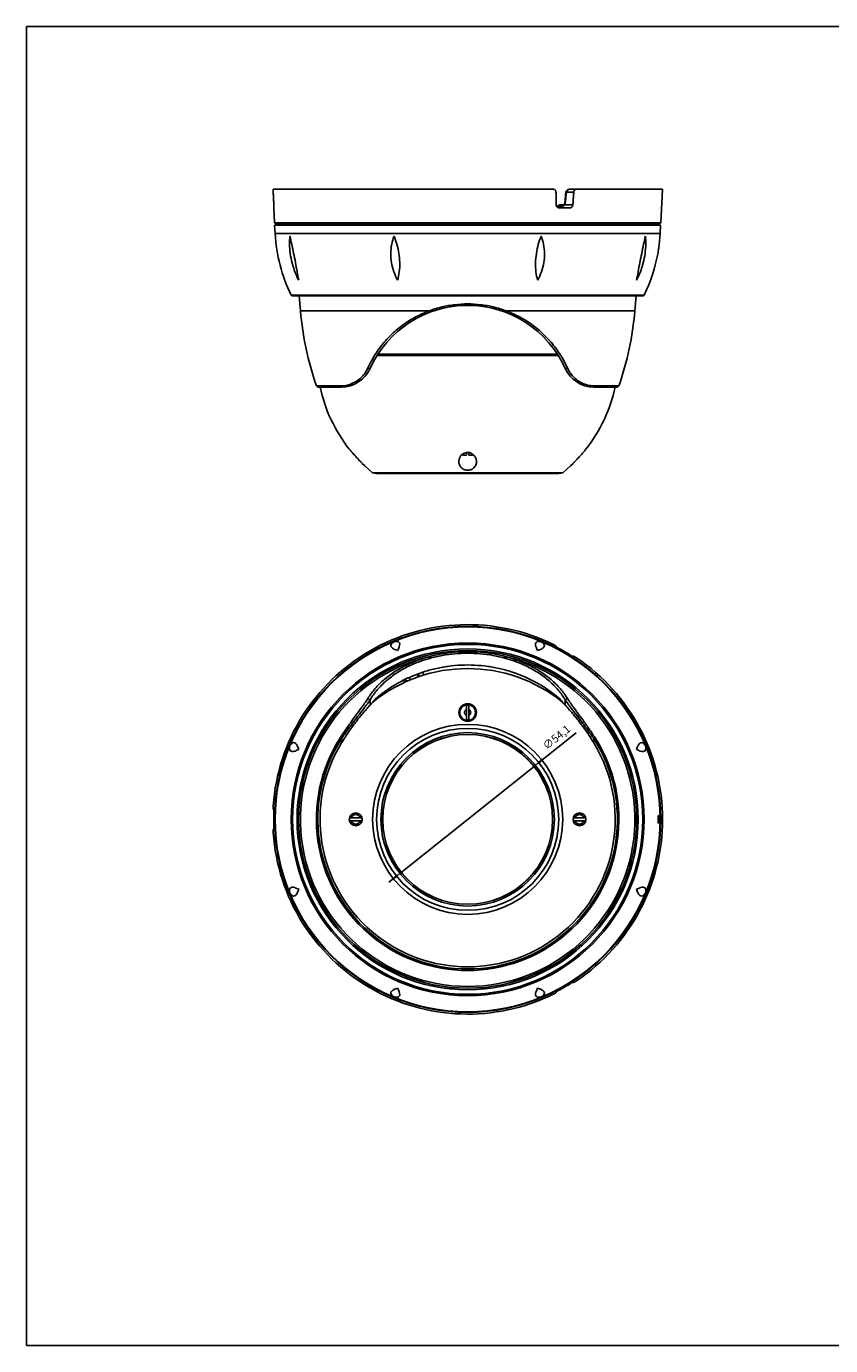
# Model space of a CAD drawing. Units: millimetres. Extents: x 163 to 757, y 90 to 510.
# Drawn here: x 163 to 419, y 90 to 510 of the extents above; entities that cross this region are included whole.
import ezdxf

# ---------------------------------------------------------------- set-up
doc = ezdxf.new("R2010")
doc.units = ezdxf.units.MM
doc.dimstyles.new('ISO-25', dxfattribs={"dimtxt": 2.5, "dimasz": 2.5, "dimexe": 1.25, "dimexo": 0.625, "dimtad": 1, "dimtxsty": 'Standard', "dimcen": 2.5, "dimadec": 0, "dimazin": 0, "dimtfac": 1, "dimtmove": 0, "dimatfit": 3, "dimfxl": 0, "dimarcsym": 0})

# ---------------------------------------------------------------- blocks, each defined once
blk = doc.blocks.new('*D8')
at = {"color": 3, "lineweight": -2}
for p, q in [((337.97, 285.39), (326.51, 276.24)), ((282.28, 240.93), (324.55, 274.68)), ((280.32, 239.37), (278.37, 237.81))]:
    blk.add_line(p, q, dxfattribs=at)
at = {"color": 3}
for points in [[(326.25, 276.57), (326.77, 275.92), (324.55, 274.68)], [(280.06, 239.69), (280.58, 239.04), (282.28, 240.93)]]:
    blk.add_solid(points, dxfattribs=at)
at = {"layer": 'Defpoints', "color": 0}
for p in [(324.55, 274.68), (282.28, 240.93)]:
    blk.add_point(p, dxfattribs=at)
at = {"color": 4, "insert": (331.91, 283.7), "char_height": 2.5, "attachment_point": 5, "rotation": 38.6037}
blk.add_mtext('∅54,1', dxfattribs=at)

msp = doc.modelspace()

# ---------------------------------------------------------------- linework, layer by layer
at = {"color": 7, "linetype": 'Continuous'}
for p, q in [((163.033, 90.258), (163.033, 510.258)), ((163.033, 510.258), (757.033, 510.258)), ((330.648, 458.446), (241.561, 458.446)), ((335.869, 458.446), (365.414, 458.446)), ((364.853, 447.746), (365.414, 458.446)), ((241.975, 447.746), (241.728, 452.446)), ((241.728, 452.446), (241.762, 452.446)), ((332.463, 452.446), (336.016, 452.446)), ((332.964, 453.446), (333.884, 453.446)), ((333.913, 453.446), (333.915, 453.446)), ((242.29, 447.446), (241.975, 447.746)), ((241.975, 447.746), (364.853, 447.746)), ((242.156, 444.285), (242.016, 446.946)), ((242.016, 446.946), (364.811, 446.946)), ((242.29, 447.446), (364.537, 447.446)), ((246.415, 446.946), (246.415, 447.446)), ((360.415, 446.946), (360.415, 447.446)), ((364.537, 447.446), (364.853, 447.746)), ((364.672, 444.285), (364.811, 446.946)), ((364.354, 440.696), (364.672, 444.285)), ((359.104, 424.446), (247.723, 424.446)), ((250.217, 419.66), (249.798, 424.446)), ((356.61, 419.66), (357.029, 424.446)), ((274.577, 405.446), (332.251, 405.446)), ((274.901, 405.946), (331.926, 405.946)), ((255.77, 395.446), (255.297, 395.783)), ((255.297, 395.783), (262.866, 395.783)), ((255.77, 395.446), (263.264, 395.446)), ((343.564, 395.446), (351.058, 395.446)), ((343.962, 395.783), (351.531, 395.783)), ((351.058, 395.446), (351.531, 395.783)), ((303.014, 374.546), (303.814, 374.546)), ((303.014, 373.746), (303.014, 374.546)), ((303.814, 374.546), (303.814, 373.746)), ((270.673, 370.346), (269.864, 371.118)), ((273.171, 368.172), (270.673, 370.346)), ((303.014, 373.746), (302.414, 373.746)), ((304.414, 373.746), (303.814, 373.746)), ((333.657, 368.172), (336.155, 370.346)), ((336.155, 370.346), (336.964, 371.118)), ((274.451, 367.946), (273.171, 368.172)), ((273.171, 368.172), (333.657, 368.172)), ((274.451, 367.946), (332.376, 367.946)), ((332.376, 367.946), (333.657, 368.172)), ((303.014, 289.513), (303.014, 294.097)), ((303.814, 294.097), (303.814, 289.513)), ((265.877, 258.305), (269.75, 258.305)), ((265.877, 257.305), (269.75, 257.305)), ((337.077, 258.305), (340.95, 258.305)), ((337.077, 257.305), (340.95, 257.305)), ((163.033, 90.258), (757.033, 90.258))]:
    msp.add_line(p, q, dxfattribs=at)
at = {"color": 9, "linetype": 'Continuous'}
for p, q in [((334.187, 453.762), (334.185, 453.758)), ((335.005, 457.499), (337.173, 457.499)), ((332.214, 452.946), (333.163, 452.946)), ((334.229, 453.394), (336.885, 453.394)), ((364.672, 444.285), (242.156, 444.285)), ((359.553, 424.724), (247.275, 424.724)), ((291.062, 419.66), (250.217, 419.66)), ((291.062, 419.659), (291.355, 419.235)), ((315.765, 419.66), (315.472, 419.236)), ((356.61, 419.66), (315.765, 419.66)), ((271.626, 401.425), (272.389, 401.355)), ((335.202, 401.426), (334.439, 401.356)), ((262.866, 395.783), (263.264, 395.446)), ((343.962, 395.783), (343.564, 395.446)), ((291.062, 309.549), (291.355, 309.064)), ((315.765, 309.548), (315.472, 309.064)), ((271.626, 296.24), (272.389, 295.869)), ((272.389, 294.202), (272.389, 295.869)), ((335.202, 296.24), (334.439, 295.869)), ((334.439, 294.202), (334.439, 295.869)), ((262.866, 283.71), (263.264, 283.456)), ((263.264, 283.456), (263.264, 282.136)), ((343.962, 283.71), (343.564, 283.456)), ((343.564, 283.456), (343.564, 282.136))]:
    msp.add_line(p, q, dxfattribs=at)
at = {"color": 7, "linetype": 'Continuous'}
for centre, radius in [((303.414, 257.805), 61.439), ((303.414, 257.805), 61.397), ((303.414, 257.805), 53.761), ((303.414, 291.805), 2.8), ((303.414, 291.805), 2.5), ((303.414, 291.805), 2.487), ((303.414, 257.805), 30.243), ((303.414, 257.805), 28.962), ((303.414, 257.805), 27.6), ((303.414, 257.805), 27.048), ((303.414, 257.805), 27), ((267.814, 257.805), 2.05), ((267.814, 257.805), 2), ((339.014, 257.805), 2.05), ((339.014, 257.805), 2)]:
    msp.add_circle(centre, radius, dxfattribs=at)
at = {"color": 9, "linetype": 'Continuous'}
for radius in [61.258, 56.139, 55.691, 54.261]:
    msp.add_circle((303.414, 257.805), radius, dxfattribs=at)
at = {"color": 7, "linetype": 'Continuous'}
for centre, radius, start, end in [((292.087, 446.902), 50, 183, 206.33084), ((314.74, 446.902), 50, 333.66916, 349.97265), ((247.723, 424.946), 0.5, 206.33084, 270), ((359.104, 424.946), 0.5, 270, 333.66916), ((303.414, 387.446), 34, 24.14774, 155.85226), ((349.837, 428.376), 100, 185, 199.0215), ((256.991, 428.376), 100, 340.9785, 355), ((263.264, 405.446), 10, 270, 335.85226), ((343.564, 405.446), 10, 204.14774, 270), ((303.414, 405.446), 48, 192.03013, 218.33709), ((303.414, 405.446), 48, 321.66291, 347.96987), ((302.414, 375.246), 1.5, 239.74842, 270), ((304.414, 375.246), 1.5, 270, 300.20744), ((303.414, 257.805), 62, 63.94304, 176.05696), ((303.414, 257.805), 61.686, 58.09457, 61.90543), ((303.414, 257.805), 62, 303.94304, 56.05696), ((303.414, 257.805), 48, 51.09886, 128.90114), ((280.914, 296.776), 5.5, 60.14494, 70.77489), ((280.914, 296.776), 5.5, 174.91216, 180.0946), ((303.414, 291.805), 2.327, 80.10047, 99.89953), ((303.414, 291.805), 2.327, 260.10047, 279.89953), ((303.414, 257.805), 48.117, 147.42629, 32.57371), ((303.414, 257.805), 47.644, 147.4263, 32.5737), ((303.414, 257.805), 46.947, 148.7838, 31.2162), ((303.414, 257.805), 61.686, 178.09457, 181.90543), ((267.814, 257.805), 1.5, 19.47152, 160.52848), ((267.814, 257.805), 1.5, 199.47152, 340.52848), ((339.014, 257.805), 1.5, 19.47152, 160.52848), ((339.014, 257.805), 1.5, 199.47152, 340.52848), ((303.414, 257.805), 62, 183.94304, 296.05696), ((303.414, 257.805), 61.686, 298.09457, 301.90543)]:
    msp.add_arc(centre, radius, start, end, dxfattribs=at)
at = {"color": 9, "linetype": 'Continuous'}
for centre, radius, start, end in [((303.414, 257.805), 53.197, 103.42573, 76.57427), ((280.914, 296.776), 7.078, 50.83311, 59.14806), ((280.914, 296.776), 6.079, 55.99848, 65.70492), ((280.914, 296.776), 7.078, 186.62331, 189.11729), ((280.914, 296.776), 6.079, 179.95837, 183.82335), ((303.414, 291.805), 1, 113.57818, 246.42182), ((303.414, 291.805), 1, 293.57818, 66.42182)]:
    msp.add_arc(centre, radius, start, end, dxfattribs=at)
at = {"color": 7, "linetype": 'Continuous'}
for points, start_tangent, end_tangent in [([(241.561, 458.446), (241.543, 458.401), (241.533, 458.268), (241.531, 458.06), (241.537, 457.795), (241.55, 457.499)], (-1, 0), (0.0496537, -0.9987665)), ([(331.519, 457.499), (331.471, 457.797), (331.344, 458.063), (331.153, 458.27), (330.914, 458.401), (330.648, 458.446)], (-0.0205247, 0.9997893), (-1, 0)), ([(334.93, 457.966), (334.796, 457.755), (334.628, 457.255)], (-0.6084162, -0.7936181), (-0.1770849, -0.9841956)), ([(335.869, 458.446), (335.478, 458.376), (335.095, 458.144), (334.93, 457.966)], (-0.9999998, -0.0006203), (-0.6084162, -0.7936181)), ([(338.033, 458.446), (337.783, 458.401), (337.552, 458.268), (337.363, 458.06), (337.233, 457.795), (337.173, 457.499)], (-1, 0), (-0.0700713, -0.997542)), ([(241.754, 453.394), (241.686, 454.76), (241.618, 456.128), (241.55, 457.499)], (-0.0498178, 0.9987583), (-0.0496537, 0.9987665)), ([(331.519, 457.499), (331.547, 456.128), (331.575, 454.76), (331.603, 453.394)], (0.0205247, -0.9997893), (0.0204423, -0.999791)), ([(334.182, 453.76), (334.111, 453.639), (333.944, 453.485)], (-0.4432671, -0.8963896), (-0.8942689, -0.44753)), ([(334.396, 454.449), (334.345, 454.217), (334.215, 453.827), (334.187, 453.762)], (-0.1819138, -0.9833145), (-0.4187745, -0.9080903)), ([(334.376, 454.348), (334.353, 454.247), (334.349, 454.232)], (-0.2102963, -0.9776377), (-0.2436581, -0.9698612)), ([(334.434, 454.699), (334.396, 454.449)], (-0.116343, -0.9932091), (-0.1819138, -0.9833145)), ([(334.42, 454.59), (334.399, 454.465)], (-0.1441668, -0.9895534), (-0.1776633, -0.9840913)), ([(334.451, 454.885), (334.434, 454.699)], (-0.0697369, -0.9975654), (-0.116343, -0.9932091)), ([(334.451, 454.885), (334.437, 454.732), (334.436, 454.718)], (-0.0697616, -0.9975637), (-0.1113759, -0.9937783)), ([(334.46, 455.016), (334.451, 454.885)], (-0.0695884, -0.9975758), (-0.0695911, -0.9975756)), ([(334.591, 456.887), (334.558, 456.418), (334.493, 455.479), (334.46, 455.01)], (-0.0695497, -0.9975785), (-0.0695885, -0.9975758)), ([(334.477, 455.258), (334.46, 455.016)], (-0.0695834, -0.9975761), (-0.0695884, -0.9975758)), ([(334.494, 455.493), (334.477, 455.258)], (-0.0695785, -0.9975765), (-0.0695834, -0.9975761)), ([(334.51, 455.728), (334.495, 455.507), (334.494, 455.493)], (-0.0695737, -0.9975768), (-0.0695785, -0.9975765)), ([(334.526, 455.962), (334.51, 455.728)], (-0.0695688, -0.9975772), (-0.0695737, -0.9975768)), ([(334.543, 456.197), (334.526, 455.962)], (-0.069564, -0.9975775), (-0.0695688, -0.9975772)), ([(334.559, 456.432), (334.543, 456.197)], (-0.0695591, -0.9975778), (-0.069564, -0.9975775)), ([(334.575, 456.667), (334.56, 456.446), (334.559, 456.432)], (-0.0695543, -0.9975782), (-0.0695591, -0.9975778)), ([(334.592, 456.91), (334.575, 456.667)], (-0.0695493, -0.9975785), (-0.0695543, -0.9975782)), ([(334.602, 457.042), (334.591, 456.887)], (-0.0695465, -0.9975787), (-0.0695497, -0.9975785)), ([(334.602, 457.042), (334.592, 456.91)], (-0.0695465, -0.9975787), (-0.0695493, -0.9975785)), ([(334.628, 457.255), (334.601, 457.042)], (-0.1770849, -0.9841956), (-0.0698757, -0.9975557)), ([(336.885, 453.394), (336.981, 454.76), (337.077, 456.128), (337.173, 457.499)], (0.0701531, 0.9975362), (0.0700713, 0.997542)), ([(241.754, 453.394), (241.767, 453.097), (241.773, 452.832), (241.775, 452.625), (241.771, 452.492), (241.762, 452.446)], (0.0498178, -0.9987583), (-1, 0)), ([(332.463, 452.446), (332.2, 452.492), (331.963, 452.625), (331.774, 452.832), (331.65, 453.097), (331.603, 453.394)], (-1, 0), (-0.0204423, 0.999791)), ([(331.804, 452.926), (331.748, 452.879)], (-0.7701319, -0.6378847), (-0.766045, -0.6427869)), ([(332.059, 453.124), (331.804, 452.926)], (-0.8177095, -0.5756311), (-0.7701319, -0.6378847)), ([(331.971, 453.059), (331.857, 452.97)], (-0.7967188, -0.6043502), (-0.7766584, -0.6299219)), ([(332.849, 453.441), (332.812, 453.437), (332.492, 453.358), (332.215, 453.225), (331.971, 453.059)], (-0.9958744, -0.090742), (-0.7967188, -0.6043502)), ([(332.964, 453.446), (332.685, 453.416)], (-0.9999998, -0.0006699), (-0.976789, -0.2142035)), ([(332.964, 453.446), (332.849, 453.441)], (-1, -0.0001066), (-0.9958744, -0.090742)), ([(333.902, 453.466), (333.881, 453.456)], (-0.9095107, -0.4156806), (-0.9035775, -0.4284247)), ([(333.944, 453.485), (333.902, 453.466)], (-0.8942689, -0.44753), (-0.9095107, -0.4156806)), ([(333.991, 453.513), (333.954, 453.492), (333.948, 453.489)], (-0.8490141, -0.5283702), (-0.893199, -0.4496616)), ([(336.885, 453.394), (336.825, 453.097), (336.694, 452.832), (336.503, 452.625), (336.27, 452.492), (336.016, 452.446)], (-0.0701531, -0.9975362), (-1, 0)), ([(247.684, 434.523), (247.55, 435.03), (246.971, 437.999), (246.752, 440.875), (246.866, 443.449)], (-0.2658447, 0.9640159), (0.10777, 0.9941759)), ([(246.866, 443.449), (247.446, 440.875), (248.046, 438.004), (248.633, 435.037), (249.182, 432.133), (249.663, 429.444)], (0.2299953, -0.9731917), (0.1694012, -0.9855472)), ([(281.15, 429.444), (279.939, 432.126), (279.189, 435.03), (278.958, 437.999), (279.249, 440.875), (279.991, 443.449)], (-0.4877643, 0.8729753), (0.3630489, 0.9317701)), ([(279.991, 443.449), (280.925, 440.875), (281.556, 438.004), (281.808, 435.037), (281.667, 432.133), (281.15, 429.444)], (0.4047477, -0.9144284), (-0.2638523, -0.9645631)), ([(325.678, 429.444), (325.161, 432.126), (325.019, 435.03), (325.271, 437.999), (325.902, 440.875), (326.837, 443.449)], (-0.2638523, 0.9645631), (0.4047477, 0.9144284)), ([(326.837, 443.449), (327.578, 440.875), (327.87, 438.004), (327.639, 435.037), (326.891, 432.133), (325.678, 429.444)], (0.3630489, -0.9317701), (-0.4877643, -0.8729754)), ([(357.165, 429.444), (357.644, 432.126), (358.193, 435.03), (358.781, 437.999), (359.382, 440.875), (359.962, 443.449)], (0.1694012, 0.9855472), (0.2299953, 0.9731917)), ([(359.962, 443.449), (360.076, 440.875), (359.858, 438.004), (359.28, 435.037), (359.143, 434.524)], (0.10777, -0.9941759), (-0.2658331, -0.9640191)), ([(363.976, 438.196), (363.988, 438.27), (364.021, 438.484), (364.072, 438.816), (364.135, 439.224), (364.201, 439.662), (364.262, 440.073), (364.311, 440.406), (364.343, 440.622), (364.354, 440.696)], (0.1543088, 0.9880227), (0.1440784, 0.9895663)), ([(247.97, 433.559), (247.684, 434.523)], (-0.3016258, 0.9534264), (-0.2658447, 0.9640159)), ([(247.996, 433.475), (247.97, 433.559)], (-0.3047602, 0.9524291), (-0.3016258, 0.9534264)), ([(249.663, 429.444), (248.468, 432.126), (247.996, 433.475)], (-0.4589934, 0.8884397), (-0.3047602, 0.9524291)), ([(358.831, 433.475), (358.362, 432.133), (357.165, 429.444)], (-0.3047616, -0.9524287), (-0.4589934, -0.8884397)), ([(358.861, 433.567), (358.831, 433.475)], (-0.3013328, -0.953519), (-0.3047616, -0.9524287)), ([(359.143, 434.524), (358.861, 433.567)], (-0.2658331, -0.9640191), (-0.3013328, -0.953519)), ([(291.062, 419.66), (295.207, 420.931), (299.281, 421.659), (303.415, 421.903), (307.548, 421.659), (311.62, 420.932), (315.765, 419.66)], (0.9364921, 0.3506888), (0.936501, -0.3506648)), ([(271.626, 401.425), (273.938, 405.717), (276.904, 409.731), (280.278, 413.158), (283.966, 416.005), (287.862, 418.265), (291.062, 419.66)], (0.4109168, 0.9116728), (0.9356051, 0.3530482)), ([(315.765, 419.66), (318.982, 418.257), (322.89, 415.986), (326.589, 413.123), (329.974, 409.672), (332.945, 405.629), (335.202, 401.425)], (0.9356134, -0.3530263), (0.4109769, -0.9116457)), ([(262.866, 395.783), (264.618, 395.944), (266.593, 396.533), (268.329, 397.481), (269.778, 398.707), (270.913, 400.125), (271.296, 400.765), (271.626, 401.425)], (0.9999991, -0.0013439), (0.4120164, 0.9111764)), ([(335.202, 401.425), (335.503, 400.816), (335.851, 400.224), (336.967, 398.793), (338.4, 397.55), (340.125, 396.58), (342.093, 395.966), (343.962, 395.783)], (0.4118395, -0.9112564), (0.9999989, 0.0014524)), ([(269.864, 371.118), (269.809, 371.175), (269.647, 371.344), (269.387, 371.616), (269.028, 371.996), (268.581, 372.476), (268.064, 373.038), (267.53, 373.631), (267.018, 374.209), (266.578, 374.715), (266.226, 375.125), (265.973, 375.424), (265.816, 375.61), (265.764, 375.672)], (-0.6941274, 0.7198521), (-0.6415454, 0.7670851)), ([(300.614, 371.68), (300.64, 372.067), (300.718, 372.451), (300.851, 372.835), (301.048, 373.224), (301.323, 373.611), (301.684, 373.975), (302.147, 374.296), (302.724, 374.533), (303.379, 374.628), (304.033, 374.552), (304.629, 374.324), (305.11, 374.003), (305.483, 373.636), (305.768, 373.243), (305.972, 372.846), (306.108, 372.455), (306.187, 372.068), (306.214, 371.68)], (0, 1), (0, -1)), ([(341.064, 375.672), (341.007, 375.605), (340.83, 375.394), (340.54, 375.052), (340.166, 374.617), (339.73, 374.118), (339.249, 373.576), (338.749, 373.022), (338.262, 372.493), (337.82, 372.018), (337.45, 371.626), (337.179, 371.342), (337.018, 371.174), (336.964, 371.118)], (-0.6415454, -0.7670851), (-0.6941274, -0.7198521)), ([(306.214, 371.68), (306.123, 370.975), (305.881, 370.372), (305.522, 369.873), (305.084, 369.488), (304.607, 369.219), (304.103, 369.05), (303.564, 368.973), (302.999, 368.998), (302.463, 369.125), (301.99, 369.334), (301.594, 369.601), (301.265, 369.919), (300.996, 370.287), (300.79, 370.71), (300.659, 371.178), (300.614, 371.68)], (0, -1), (0, 1)), ([(279.963, 312.023), (279.939, 312.035), (279.189, 312.584), (278.958, 313.172), (279.249, 313.773), (279.991, 314.353)], (-0.8959894, 0.4440755), (0.8550136, 0.5186056)), ([(281.15, 311.556), (279.963, 312.023)], (-0.9557953, 0.2940329), (-0.8959894, 0.4440755)), ([(279.991, 314.353), (280.925, 314.467), (281.556, 314.249), (281.808, 313.671), (281.667, 312.754), (281.658, 312.725)], (0.9712954, 0.2378763), (-0.3193619, -0.9476328)), ([(281.658, 312.725), (281.15, 311.556)], (-0.3193619, -0.9476328), (-0.4679367, -0.883762)), ([(291.062, 309.548), (295.207, 310.478), (299.281, 311.016), (303.415, 311.198), (307.548, 311.016), (311.62, 310.478), (315.765, 309.548)], (0.9648462, 0.2628151), (0.9648468, -0.2628128)), ([(325.17, 312.725), (325.161, 312.751), (325.019, 313.669), (325.271, 314.248), (325.902, 314.467), (326.837, 314.353)], (-0.3195513, 0.947569), (0.9712954, -0.2378763)), ([(325.678, 311.556), (325.17, 312.725)], (-0.4679367, 0.883762), (-0.3195513, 0.947569)), ([(326.864, 312.023), (325.678, 311.556)], (-0.8959006, -0.4442546), (-0.9557953, -0.2940329)), ([(326.837, 314.353), (327.578, 313.773), (327.87, 313.173), (327.639, 312.586), (326.891, 312.037), (326.864, 312.023)], (0.8550136, -0.5186056), (-0.8959006, -0.4442546)), ([(331.519, 313.014), (331.471, 313.055), (331.344, 313.135), (331.153, 313.244), (330.914, 313.37), (330.648, 313.503)], (-0.2841901, 0.958768), (-0.8983578, 0.4392645)), ([(331.519, 313.014), (331.547, 312.919), (331.575, 312.824), (331.603, 312.729)], (0.2841901, -0.958768), (0.2826053, -0.9592363)), ([(332.463, 312.222), (332.2, 312.365), (331.963, 312.497), (331.774, 312.607), (331.65, 312.687), (331.603, 312.729)], (-0.8821715, 0.4709283), (-0.2826053, 0.9592363)), ([(271.626, 296.24), (272.716, 297.863), (273.938, 299.396), (276.904, 302.335), (280.278, 304.835), (283.966, 306.903), (287.862, 308.54), (291.062, 309.548)], (0.5218301, 0.8530494), (0.9647295, 0.2632431)), ([(272.389, 295.869), (274.643, 298.998), (277.536, 301.913), (280.828, 304.391), (284.428, 306.442), (288.231, 308.064), (291.355, 309.064)], (0.5155549, 0.8568565), (0.9637093, 0.2669539)), ([(333.414, 295.531), (331.059, 297.531), (328.028, 299.7), (324.576, 301.729), (321.119, 303.369), (317.733, 304.643), (313.906, 305.726), (309.799, 306.5), (305.59, 306.897), (301.367, 306.903), (297.158, 306.518), (293.036, 305.753), (289.175, 304.669), (285.755, 303.388), (282.277, 301.742), (278.816, 299.711), (275.779, 297.54), (273.414, 295.531)], (-0.7356534, 0.6773582), (-0.7356534, -0.6773582)), ([(291.355, 309.064), (295.402, 309.985), (299.379, 310.52), (303.414, 310.7), (307.45, 310.52), (311.425, 309.985), (315.472, 309.064)], (0.9634456, 0.2679042), (0.9634386, -0.2679294)), ([(315.472, 309.063), (318.612, 308.059), (322.427, 306.428), (326.038, 304.366), (329.341, 301.871), (332.239, 298.934), (333.402, 297.443), (334.439, 295.869)], (0.9637119, -0.2669444), (0.5150117, -0.8571832)), ([(315.765, 309.548), (318.982, 308.534), (322.89, 306.889), (326.589, 304.809), (329.974, 302.292), (332.945, 299.331), (334.138, 297.828), (335.202, 296.24)], (0.9647328, -0.263231), (0.5217792, -0.8530806)), ([(336.885, 309.679), (336.825, 309.699), (336.694, 309.767), (336.503, 309.876), (336.27, 310.015), (336.016, 310.171)], (-0.9720256, -0.2348748), (-0.8489216, 0.5285188)), ([(336.885, 309.679), (336.981, 309.702), (337.077, 309.726), (337.173, 309.749)], (0.9720256, 0.2348748), (0.9724125, 0.2332681)), ([(338.033, 309.24), (337.783, 309.404), (337.552, 309.549), (337.363, 309.66), (337.233, 309.729), (337.173, 309.749)], (-0.8295931, 0.5583684), (-0.9724125, -0.2332681)), ([(287.672, 303.122), (287.626, 303.282), (287.591, 303.732), (287.683, 304.148)], (-0.3322597, 0.943188), (0.3534206, 0.9354645)), ([(262.866, 283.71), (263.755, 285.076), (264.618, 286.361), (266.593, 289.175), (268.329, 291.559), (269.778, 293.54), (270.385, 294.387), (270.913, 295.146), (271.296, 295.72), (271.626, 296.24)], (0.5386445, 0.8425331), (0.5229955, 0.8523354)), ([(263.264, 283.456), (264.191, 284.808), (265.091, 286.081), (267.148, 288.868), (268.957, 291.23), (270.466, 293.192), (271.098, 294.032), (271.647, 294.784), (272.046, 295.353), (272.389, 295.869)], (0.5583122, 0.829631), (0.5413465, 0.8407996)), ([(272.389, 294.202), (271.643, 293.37), (270.751, 292.348), (269.779, 291.199), (268.772, 289.965), (267.766, 288.684), (266.74, 287.32), (265.666, 285.82), (264.515, 284.12), (263.264, 282.136)], (-0.6716321, -0.7408848), (-0.5182688, -0.8552178)), ([(273.28, 295.1), (272.971, 294.806), (272.674, 294.507), (272.389, 294.202)], (-0.7346193, -0.6784796), (-0.6716321, -0.7408848)), ([(273.414, 295.531), (273.347, 295.316), (273.28, 295.1)], (-0.2990597, -0.9542344), (-0.2925929, -0.9562371)), ([(333.547, 295.1), (333.481, 295.316), (333.414, 295.531)], (-0.2925929, 0.9562371), (-0.2990597, 0.9542344)), ([(334.439, 294.202), (334.153, 294.507), (333.856, 294.806), (333.547, 295.1)], (-0.6716321, 0.7408848), (-0.7346193, 0.6784796)), ([(334.438, 295.869), (334.752, 295.396), (335.114, 294.877), (335.654, 294.135), (336.276, 293.305), (337.768, 291.363), (339.565, 289.019), (341.616, 286.249), (342.575, 284.898), (343.563, 283.456)], (0.5412918, -0.8408348), (0.5583991, -0.8295724)), ([(343.564, 282.136), (342.303, 284.134), (341.146, 285.843), (340.068, 287.347), (339.042, 288.709), (338.04, 289.984), (337.039, 291.211), (336.071, 292.354), (335.182, 293.372), (334.439, 294.202)], (-0.5182688, 0.8552178), (-0.6716321, 0.7408848)), ([(335.202, 296.24), (335.503, 295.763), (335.851, 295.24), (336.369, 294.491), (336.967, 293.654), (338.4, 291.694), (340.125, 289.328), (342.093, 286.531), (343.013, 285.166), (343.962, 283.71)], (0.5229455, -0.8523661), (0.5387306, -0.8424781)), ([(246.866, 281.228), (247.446, 281.97), (248.046, 282.261), (248.633, 282.031), (249.182, 281.282), (249.195, 281.256)], (0.5186056, 0.8550136), (0.4442546, -0.8959006)), ([(357.632, 281.256), (357.644, 281.28), (358.193, 282.029), (358.781, 282.261), (359.382, 281.97), (359.962, 281.228)], (0.4440755, 0.8959894), (0.5186056, -0.8550136)), ([(248.494, 279.561), (248.468, 279.553), (247.55, 279.411), (246.971, 279.662), (246.752, 280.293), (246.866, 281.228)], (-0.947569, -0.3195513), (0.2378763, 0.9712954)), ([(249.663, 280.069), (248.494, 279.561)], (-0.883762, -0.4679367), (-0.947569, -0.3195513)), ([(249.195, 281.256), (249.663, 280.069)], (0.4442546, -0.8959006), (0.2940329, -0.9557953)), ([(357.165, 280.069), (357.632, 281.256)], (0.2940329, 0.9557953), (0.4440755, 0.8959894)), ([(358.334, 279.561), (357.165, 280.069)], (-0.9476328, 0.3193619), (-0.883762, 0.4679367)), ([(359.962, 281.228), (360.076, 280.293), (359.858, 279.663), (359.28, 279.411), (358.362, 279.552), (358.334, 279.561)], (0.2378763, -0.9712954), (-0.9476328, 0.3193619)), ([(241.561, 262.069), (241.543, 261.77), (241.533, 261.498), (241.531, 261.279), (241.537, 261.131), (241.55, 261.07)], (-0.0687647, -0.9976329), (0.6882224, -0.7254998)), ([(241.754, 260.855), (241.686, 260.926), (241.618, 260.998), (241.55, 261.07)], (-0.6894204, 0.7243615), (-0.6882224, 0.7254998)), ([(241.754, 260.855), (241.767, 260.793), (241.773, 260.646), (241.775, 260.426), (241.771, 260.155), (241.762, 259.856)], (0.6894204, -0.7243615), (-0.0332499, -0.9994471)), ([(363.976, 257.805), (363.988, 258.228), (364.021, 258.603), (364.072, 258.884), (364.135, 259.035), (364.168, 259.042)], (0, 1), (0.9999384, 0.0110953)), ([(364.168, 256.568), (364.135, 256.575), (364.073, 256.725), (364.021, 257.006), (363.988, 257.381), (363.976, 257.805)], (-0.9999954, 0.0030486), (0, 1)), ([(364.168, 259.042), (364.201, 259.036), (364.262, 258.887), (364.311, 258.606), (364.343, 258.23), (364.354, 257.805)], (0.9999384, 0.0110953), (0, -1)), ([(364.354, 257.805), (364.343, 257.381), (364.311, 257.005), (364.262, 256.724), (364.201, 256.574), (364.168, 256.568)], (0, -1), (-0.9999954, 0.0030486)), ([(241.55, 254.54), (241.537, 254.478), (241.531, 254.329), (241.533, 254.108), (241.543, 253.838), (241.561, 253.542)], (-0.6882224, -0.7254998), (0.0687647, -0.9976329)), ([(241.55, 254.54), (241.618, 254.612), (241.686, 254.684), (241.754, 254.755)], (0.6882224, 0.7254998), (0.6894204, 0.7243615)), ([(241.762, 255.754), (241.771, 255.455), (241.775, 255.184), (241.773, 254.965), (241.767, 254.817), (241.754, 254.755)], (0.0332499, -0.9994471), (-0.6894204, -0.7243615)), ([(246.866, 234.382), (246.752, 235.317), (246.97, 235.947), (247.548, 236.199), (248.465, 236.058), (248.494, 236.049)], (-0.2378763, 0.9712954), (0.9476328, -0.3193619)), ([(248.494, 236.049), (249.663, 235.541)], (0.9476328, -0.3193619), (0.883762, -0.4679367)), ([(249.663, 235.541), (249.196, 234.355)], (-0.2940329, -0.9557953), (-0.4440755, -0.8959894)), ([(357.165, 235.541), (358.334, 236.049)], (0.883762, 0.4679367), (0.947569, 0.3195513)), ([(357.632, 234.355), (357.165, 235.541)], (-0.4442546, 0.8959006), (-0.2940329, 0.9557953)), ([(358.334, 236.049), (358.36, 236.058), (359.278, 236.2), (359.857, 235.948), (360.076, 235.317), (359.962, 234.382)], (0.947569, 0.3195513), (-0.2378763, -0.9712954)), ([(249.196, 234.355), (249.183, 234.33), (248.635, 233.581), (248.047, 233.349), (247.446, 233.64), (246.866, 234.382)], (-0.4440755, -0.8959894), (-0.5186056, 0.8550136)), ([(359.962, 234.382), (359.382, 233.641), (358.781, 233.349), (358.194, 233.58), (357.645, 234.328), (357.632, 234.355)], (-0.5186056, -0.8550136), (-0.4442546, 0.8959006)), ([(336.016, 205.439), (336.27, 205.595), (336.503, 205.735), (336.694, 205.843), (336.825, 205.911), (336.885, 205.931)], (0.8489216, 0.5285188), (0.9720256, -0.2348748)), ([(337.173, 205.861), (337.077, 205.885), (336.981, 205.908), (336.885, 205.931)], (-0.9724125, 0.2332681), (-0.9720256, 0.2348748)), ([(337.173, 205.861), (337.233, 205.882), (337.365, 205.952), (337.556, 206.063), (337.785, 206.207), (338.033, 206.37)], (0.9724125, -0.2332681), (0.8295931, 0.5583684)), ([(279.991, 201.257), (279.249, 201.837), (278.958, 202.438), (279.188, 203.025), (279.937, 203.573), (279.963, 203.587)], (-0.8550136, 0.5186056), (0.8959006, 0.4442546)), ([(279.963, 203.587), (281.15, 204.054)], (0.8959006, 0.4442546), (0.9557953, 0.2940329)), ([(281.658, 202.885), (281.666, 202.859), (281.808, 201.941), (281.557, 201.362), (280.926, 201.143), (279.991, 201.257)], (0.3195513, -0.947569), (-0.9712954, 0.2378763)), ([(281.15, 204.054), (281.658, 202.885)], (0.4679367, -0.883762), (0.3195513, -0.947569)), ([(326.837, 201.257), (325.902, 201.143), (325.272, 201.361), (325.019, 201.939), (325.16, 202.857), (325.17, 202.885)], (-0.9712954, -0.2378763), (0.3193619, 0.9476328)), ([(325.17, 202.885), (325.678, 204.054)], (0.3193619, 0.9476328), (0.4679367, 0.883762)), ([(325.678, 204.054), (326.864, 203.587)], (0.9557953, -0.2940329), (0.8959894, -0.4440755)), ([(326.864, 203.587), (326.889, 203.575), (327.638, 203.026), (327.87, 202.438), (327.578, 201.837), (326.837, 201.257)], (0.8959894, -0.4440755), (-0.8550136, -0.5186056)), ([(330.648, 202.107), (330.916, 202.241), (331.156, 202.368), (331.347, 202.477), (331.471, 202.555), (331.519, 202.597)], (0.8983578, 0.4392645), (0.2841901, 0.958768)), ([(331.603, 202.881), (331.575, 202.786), (331.547, 202.692), (331.519, 202.597)], (-0.2826053, -0.9592363), (-0.2841901, -0.958768)), ([(331.603, 202.881), (331.65, 202.923), (331.774, 203.003), (331.963, 203.113), (332.2, 203.246), (332.463, 203.388)], (0.2826053, 0.9592363), (0.8821715, 0.4709283))]:
    msp.add_spline(points, degree=3, dxfattribs=dict(at, start_tangent=start_tangent, end_tangent=end_tangent))
at = {"color": 9, "linetype": 'Continuous'}
for points, start_tangent, end_tangent in [([(335.87, 458.446), (335.549, 458.375), (335.274, 458.172), (335.084, 457.865), (335.005, 457.499)], (-1, 0), (-0.0453398, -0.9989716)), ([(334.186, 453.758), (334.159, 453.622), (334.229, 453.394)], (-0.3942917, -0.9189853), (0.4851522, -0.8744297)), ([(334.229, 453.394), (334.398, 453.838), (334.464, 454.082)], (0.4202816, 0.9073937), (0.2343379, 0.9721552)), ([(334.458, 454.879), (334.584, 454.868)], (-0.6340172, -0.7733189), (0.9952652, -0.0971966)), ([(334.464, 454.082), (334.518, 454.337), (334.558, 454.598)], (0.2343379, 0.9721552), (0.1238634, 0.9922993)), ([(334.558, 454.598), (334.584, 454.868)], (0.1238634, 0.9922993), (0.0695508, 0.9975784)), ([(334.609, 457.036), (334.734, 457.025)], (-0.6316378, -0.7752636), (0.9952822, -0.0970224)), ([(334.584, 454.868), (334.634, 455.587), (334.684, 456.306), (334.734, 457.025)], (0.0695911, 0.9975756), (0.0695465, 0.9975787)), ([(334.734, 457.025), (334.756, 457.173), (334.799, 457.305), (334.858, 457.409), (334.929, 457.476), (334.967, 457.492)], (0.0693226, 0.9975943), (0.9556028, 0.2946578)), ([(334.967, 457.492), (335.005, 457.499)], (0.9556028, 0.2946578), (0.9999997, -0.0007881)), ([(331.793, 452.809), (331.882, 452.857), (332.052, 452.923), (332.214, 452.946)], (0.8636275, 0.5041304), (1, 0.000008)), ([(332.964, 453.446), (332.668, 453.386), (332.408, 453.212), (332.214, 452.946)], (-1, 0), (-0.4472136, -0.8944272)), ([(333.763, 453.431), (333.617, 453.386), (333.356, 453.212), (333.163, 452.946)], (-0.9798242, -0.1998611), (-0.4472326, -0.8944177)), ([(333.163, 452.946), (333.483, 452.984), (333.783, 453.082), (334.037, 453.224), (334.141, 453.306)], (0.9999999, -0.0003749), (0.7490442, 0.66252)), ([(333.913, 453.446), (333.763, 453.431)], (-1, 0), (-0.9798242, -0.1998611)), ([(334.141, 453.306), (334.229, 453.394)], (0.7490442, 0.66252), (0.6608617, 0.7505077)), ([(288.041, 304.275), (287.866, 303.811), (287.856, 303.276), (287.873, 303.19)], (-0.5025107, -0.864571), (0.2196895, -0.9755698)), ([(289.069, 304.632), (289.111, 304.552), (289.321, 304.116), (289.499, 303.73)], (0.4695791, -0.8828904), (0.4189998, -0.9079863))]:
    msp.add_spline(points, degree=3, dxfattribs=dict(at, start_tangent=start_tangent, end_tangent=end_tangent))

# ---------------------------------------------------------------- dimensions: what is measured, and where the dimension line sits
dim = msp.add_diameter_dim_2p(p1=(282.276, 240.929), p2=(324.551, 274.681), dimstyle='ISO-25', override={"dimexe": 1, "dimexo": 1, "dimgap": 1, "dimcen": 0, "dimclrd": 3, "dimclre": 3, "dimclrt": 4})
dim.commit()
dim.dimension.update_dxf_attribs({"geometry": '*D8', "text_midpoint": (333.442, 281.78), "dimtype": 163})

doc.saveas('drawing.dxf')
